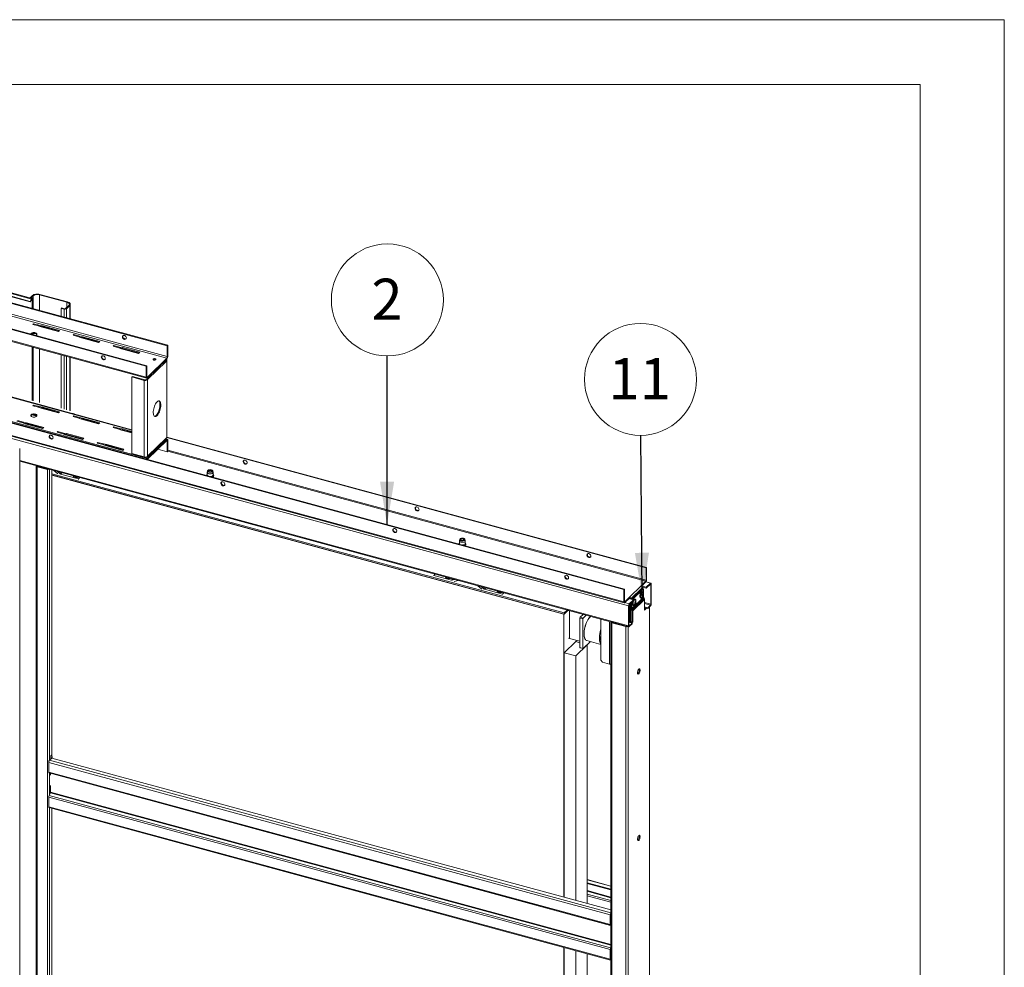
# Paper-space layout 'Sheet2' of a CAD drawing. Units: millimetres. Extents: x 0 to 420, y 0 to 297.
# Drawn here: x 344 to 420, y 224 to 297 of the extents above; entities that cross this region are included whole.
import ezdxf

# ---------------------------------------------------------------- set-up
doc = ezdxf.new("R2010")
doc.units = ezdxf.units.MM
doc.styles.add('SLDTEXTSTYLE0', font='TXT', dxfattribs={"width": 0.7})
doc.dimstyles.new('SLDDIMSTYLE5', dxfattribs={"dimtxt": 0.18, "dimasz": 3.302, "dimexe": 0, "dimexo": 0.0625, "dimgap": 0, "dimtad": 0, "dimtih": 1, "dimtoh": 1, "dimdec": 0, "dimrnd": 1e-09, "dimzin": 0, "dimdsep": 46, "dimtxsty": 'Standard', "dimsah": 1, "dimcen": 0.09, "dimadec": 0, "dimazin": 0, "dimtfac": 3.302, "dimtdec": 0, "dimtofl": 0, "dimtmove": 0, "dimatfit": 3, "dimfxl": 1, "dimfrac": 2, "dimtolj": 1, "dimtzin": 0, "dimarcsym": 0})

# ---------------------------------------------------------------- blocks, each defined once
blk = doc.blocks.new('SW_NOTE_20')
at = {"color": 0, "linetype": 'Continuous', "lineweight": 0}
blk.add_circle((-0.035, 4.323), 4.323, dxfattribs=at)
at = {"color": 0, "linetype": 'Continuous', "lineweight": 0, "insert": (-0.098, 5.964), "char_height": 3.175, "attachment_point": 2, "style": 'SLDTEXTSTYLE0'}
blk.add_mtext('11', dxfattribs=at)
blk = doc.blocks.new('SW_NOTE_21')
at = {"color": 0, "linetype": 'Continuous', "lineweight": 0}
blk.add_circle((0.007, 4.323), 4.323, dxfattribs=at)
at = {"color": 0, "linetype": 'Continuous', "lineweight": 0, "insert": (-0.024, 5.964), "char_height": 3.175, "attachment_point": 2, "style": 'SLDTEXTSTYLE0'}
blk.add_mtext('2', dxfattribs=at)

psp = doc.layouts.new('Sheet2')

# ---------------------------------------------------------------- linework, layer by layer
at = {"color": 7, "linetype": 'Continuous', "lineweight": 18}
for p, q in [((420, 296.997), (-0.007, 296.997)), ((420, 296.997), (420, 0.001)), ((413.5, 291.997), (6.093, 291.997)), ((413.5, 291.997), (413.5, 5.001)), ((355.397, 271.823), (295.698, 288.048)), ((355.432, 271.857), (295.733, 288.082)), ((298.679, 287.781), (344.802, 275.246)), ((298.691, 287.732), (344.814, 275.197)), ((298.788, 287.959), (344.91, 275.424)), ((344.963, 275.463), (298.84, 287.999)), ((355.35, 270.856), (295.652, 287.081)), ((355.397, 270.987), (295.698, 287.212)), ((353.775, 270.24), (294.077, 286.465)), ((353.81, 270.274), (294.112, 286.499)), ((353.775, 269.404), (294.077, 285.629)), ((294.112, 285.54), (353.811, 269.315)), ((390.642, 252.998), (295.037, 278.981)), ((390.677, 253.032), (295.072, 279.016)), ((390.642, 252.033), (295.037, 278.017)), ((295.062, 277.953), (390.668, 251.97)), ((295.656, 277.634), (390.996, 251.723)), ((344.802, 275.246), (344.91, 275.424)), ((344.802, 275.246), (344.814, 275.197)), ((344.814, 275.197), (344.922, 275.375)), ((344.987, 275.696), (344.835, 275.548)), ((344.902, 275.53), (344.835, 275.548)), ((344.835, 275.548), (344.835, 275.498)), ((345.053, 275.678), (344.902, 275.53)), ((344.902, 275.48), (344.902, 275.53)), ((344.922, 275.375), (344.91, 275.424)), ((344.953, 275.366), (344.988, 275.4)), ((344.953, 275.366), (344.953, 274.705)), ((345.053, 275.678), (344.987, 275.696)), ((344.988, 275.4), (344.988, 274.695)), ((345.526, 275.754), (345.561, 275.788)), ((345.526, 275.754), (347.649, 275.177)), ((345.561, 275.788), (347.684, 275.211)), ((347.649, 275.177), (347.684, 275.211)), ((347.192, 274.704), (347.227, 274.738)), ((347.192, 274.704), (347.192, 274.096)), ((347.436, 274.638), (347.192, 274.704)), ((347.471, 274.672), (347.227, 274.738)), ((347.471, 274.672), (347.436, 274.638)), ((347.795, 274.933), (347.538, 274.683)), ((347.538, 274.683), (347.605, 274.665)), ((347.861, 274.915), (347.605, 274.665)), ((347.795, 274.933), (347.861, 274.915)), ((347.91, 273.901), (347.91, 275.017)), ((345.074, 273.518), (345.023, 273.468)), ((345.023, 273.468), (345.465, 273.347)), ((345.516, 273.397), (345.074, 273.518)), ((345.074, 273.518), (345.074, 273.454)), ((345.465, 273.347), (345.665, 273.267)), ((345.467, 273.347), (345.516, 273.333)), ((345.758, 273.358), (345.516, 273.397)), ((345.516, 273.397), (345.516, 273.333)), ((345.516, 273.333), (345.758, 273.294)), ((345.665, 273.267), (346.992, 272.906)), ((347.085, 272.997), (345.758, 273.358)), ((345.758, 273.358), (345.758, 273.294)), ((345.758, 273.294), (347.034, 272.947)), ((346.992, 272.906), (347.085, 272.997)), ((344.953, 272.745), (344.953, 272.681)), ((344.988, 272.756), (344.988, 272.672)), ((348.17, 272.676), (348.118, 272.626)), ((348.118, 272.626), (348.56, 272.506)), ((348.612, 272.556), (348.17, 272.676)), ((348.17, 272.676), (348.17, 272.612)), ((348.56, 272.506), (348.761, 272.425)), ((348.562, 272.505), (348.612, 272.492)), ((348.854, 272.517), (348.612, 272.556)), ((348.612, 272.556), (348.612, 272.492)), ((348.612, 272.492), (348.854, 272.452)), ((348.761, 272.425), (350.087, 272.065)), ((350.181, 272.156), (348.854, 272.517)), ((348.854, 272.517), (348.854, 272.452)), ((348.854, 272.452), (350.129, 272.106)), ((350.087, 272.065), (350.181, 272.156)), ((344.953, 271.722), (344.953, 267.599)), ((344.988, 271.713), (344.988, 267.589)), ((351.265, 271.835), (351.214, 271.785)), ((351.214, 271.785), (351.656, 271.665)), ((351.707, 271.715), (351.265, 271.835)), ((351.265, 271.835), (351.265, 271.771)), ((351.656, 271.665), (351.856, 271.584)), ((351.658, 271.664), (351.707, 271.651)), ((351.949, 271.675), (351.707, 271.715)), ((351.707, 271.715), (351.707, 271.651)), ((351.707, 271.651), (351.949, 271.611)), ((351.856, 271.584), (353.183, 271.224)), ((353.276, 271.315), (351.949, 271.675)), ((351.949, 271.675), (351.949, 271.611)), ((351.949, 271.611), (353.224, 271.264)), ((353.183, 271.224), (353.276, 271.315)), ((355.397, 271.823), (355.432, 271.857)), ((355.397, 270.987), (355.397, 271.823)), ((355.432, 271.021), (355.432, 271.857)), ((347.192, 271.114), (347.192, 266.99)), ((347.91, 266.795), (347.91, 270.919)), ((353.856, 269.398), (355.35, 270.856)), ((353.856, 269.334), (355.35, 270.792)), ((355.303, 270.596), (353.903, 269.23)), ((355.35, 270.642), (355.303, 270.596)), ((355.35, 270.792), (355.35, 270.856)), ((355.35, 264.727), (355.35, 270.642)), ((355.37, 264.769), (355.37, 270.684)), ((355.397, 270.987), (355.432, 271.021)), ((353.775, 270.24), (353.81, 270.274)), ((353.775, 270.24), (353.775, 269.404)), ((353.81, 270.274), (353.81, 269.438)), ((352.669, 265.337), (337.707, 269.403)), ((352.704, 269.439), (352.669, 269.405)), ((353.62, 269.146), (352.669, 269.405)), ((352.669, 263.49), (352.669, 269.405)), ((353.655, 269.18), (352.704, 269.439)), ((353.62, 269.146), (353.655, 269.18)), ((353.62, 263.232), (353.62, 269.146)), ((353.775, 269.404), (353.81, 269.438)), ((353.837, 269.248), (353.79, 269.202)), ((353.79, 269.202), (353.856, 269.184)), ((353.837, 269.248), (353.903, 269.23)), ((353.856, 269.398), (353.856, 269.334)), ((353.903, 269.23), (353.856, 269.184)), ((353.856, 263.27), (353.856, 269.184)), ((353.856, 263.12), (336.168, 267.927)), ((345.074, 267.239), (345.023, 267.189)), ((345.023, 267.189), (345.465, 267.069)), ((345.516, 267.119), (345.074, 267.239)), ((345.074, 267.175), (345.074, 267.239)), ((345.465, 267.069), (345.665, 266.988)), ((345.467, 267.068), (345.516, 267.054)), ((345.758, 267.079), (345.516, 267.119)), ((345.516, 267.054), (345.516, 267.119)), ((345.516, 267.054), (345.758, 267.015)), ((345.665, 266.988), (346.992, 266.627)), ((347.085, 266.719), (345.758, 267.079)), ((345.758, 267.015), (345.758, 267.079)), ((345.758, 267.015), (347.034, 266.668)), ((344.284, 265.916), (343.842, 266.036)), ((345.309, 266.379), (344.968, 266.471)), ((346.992, 266.627), (347.085, 266.719)), ((348.17, 266.398), (348.118, 266.347)), ((348.118, 266.347), (348.56, 266.227)), ((348.612, 266.277), (348.17, 266.398)), ((348.17, 266.334), (348.17, 266.398)), ((348.56, 266.227), (348.761, 266.147)), ((348.562, 266.227), (348.612, 266.213)), ((348.854, 266.238), (348.612, 266.277)), ((348.612, 266.213), (348.612, 266.277)), ((348.612, 266.213), (348.854, 266.174)), ((348.761, 266.147), (350.087, 265.786)), ((350.181, 265.877), (348.854, 266.238)), ((348.854, 266.174), (348.854, 266.238)), ((348.854, 266.174), (350.129, 265.827)), ((343.791, 265.986), (344.233, 265.866)), ((344.233, 265.866), (344.433, 265.785)), ((344.235, 265.865), (344.284, 265.852)), ((344.526, 265.877), (344.284, 265.916)), ((344.284, 265.852), (344.284, 265.916)), ((344.284, 265.852), (344.526, 265.812)), ((344.433, 265.785), (345.76, 265.425)), ((345.853, 265.516), (344.526, 265.877)), ((344.526, 265.812), (344.526, 265.877)), ((344.526, 265.812), (345.801, 265.466)), ((345.76, 265.425), (345.853, 265.516)), ((350.087, 265.786), (350.181, 265.877)), ((351.265, 265.556), (351.214, 265.506)), ((351.214, 265.506), (351.656, 265.386)), ((351.707, 265.436), (351.265, 265.556)), ((351.265, 265.492), (351.265, 265.556)), ((351.656, 265.386), (351.856, 265.305)), ((351.658, 265.385), (351.707, 265.372)), ((351.949, 265.397), (351.707, 265.436)), ((351.707, 265.372), (351.707, 265.436)), ((351.707, 265.372), (351.949, 265.332)), ((351.856, 265.305), (352.669, 265.084)), ((352.669, 265.201), (351.949, 265.397)), ((351.949, 265.332), (351.949, 265.397)), ((351.949, 265.332), (352.669, 265.137)), ((346.937, 265.195), (346.886, 265.145)), ((346.886, 265.145), (347.328, 265.025)), ((347.38, 265.075), (346.937, 265.195)), ((346.937, 265.131), (346.937, 265.195)), ((347.328, 265.025), (347.528, 264.944)), ((347.33, 265.024), (347.38, 265.011)), ((347.622, 265.035), (347.38, 265.075)), ((347.38, 265.011), (347.38, 265.075)), ((347.38, 265.011), (347.622, 264.971)), ((347.528, 264.944), (348.855, 264.584)), ((348.948, 264.675), (347.622, 265.035)), ((347.622, 264.971), (347.622, 265.035)), ((347.622, 264.971), (348.897, 264.624)), ((348.855, 264.584), (348.948, 264.675)), ((355.35, 264.577), (353.856, 263.12)), ((355.35, 264.513), (353.856, 263.055)), ((353.871, 263.232), (355.271, 264.598)), ((353.903, 263.315), (355.303, 264.682)), ((355.396, 264.596), (355.29, 264.625)), ((355.35, 264.727), (355.303, 264.682)), ((355.35, 264.513), (355.35, 264.577)), ((355.352, 264.729), (392.357, 254.672)), ((355.37, 264.768), (392.392, 254.706)), ((355.432, 264.507), (355.397, 264.473)), ((355.432, 263.671), (355.432, 264.507)), ((344.002, 161.018), (344.002, 263.879)), ((350.033, 264.354), (349.982, 264.304)), ((349.982, 264.304), (350.424, 264.183)), ((350.475, 264.234), (350.033, 264.354)), ((350.033, 264.29), (350.033, 264.354)), ((350.424, 264.183), (350.624, 264.103)), ((350.426, 264.183), (350.475, 264.169)), ((350.717, 264.194), (350.475, 264.234)), ((350.475, 264.169), (350.475, 264.234)), ((350.475, 264.169), (350.717, 264.13)), ((350.624, 264.103), (351.951, 263.742)), ((352.044, 263.833), (350.717, 264.194)), ((350.717, 264.13), (350.717, 264.194)), ((350.717, 264.13), (351.992, 263.783)), ((351.951, 263.742), (352.044, 263.833)), ((355.397, 263.637), (354.658, 263.838)), ((355.397, 263.637), (355.397, 264.473)), ((353.62, 263.232), (352.669, 263.49)), ((353.695, 263.222), (353.748, 263.207)), ((353.903, 263.315), (353.856, 263.27)), ((353.856, 263.12), (353.856, 263.055)), ((355.432, 263.671), (355.397, 263.637)), ((344.002, 262.895), (391.021, 250.116)), ((345.297, 262.529), (345.296, 262.544)), ((345.297, 262.529), (345.297, 161.812)), ((345.398, 262.509), (345.363, 262.475)), ((345.363, 161.758), (345.363, 262.475)), ((345.363, 262.475), (346.137, 262.265)), ((345.398, 262.509), (346.172, 262.299)), ((346.172, 262.299), (346.137, 262.265)), ((346.137, 262.265), (346.137, 161.547)), ((346.481, 262.222), (346.481, 240.219)), ((346.481, 261.938), (386.033, 251.189)), ((346.481, 261.853), (386.033, 251.103)), ((386.009, 251.081), (346.481, 261.824)), ((346.95, 261.927), (346.637, 262.179)), ((347.135, 261.925), (346.913, 262.104)), ((348.538, 261.539), (347.157, 261.914)), ((348.294, 261.729), (348.287, 261.722)), ((348.287, 261.722), (348.355, 261.704)), ((348.355, 261.704), (348.362, 261.71)), ((348.538, 261.539), (348.637, 261.636)), ((348.538, 261.496), (348.538, 261.539)), ((358.48, 262.041), (358.48, 261.835)), ((358.507, 262.16), (358.482, 262.055)), ((358.562, 262.125), (358.573, 262.139)), ((358.573, 262.139), (358.585, 262.149)), ((358.608, 262.164), (358.585, 262.149)), ((358.825, 262.149), (358.803, 262.164)), ((358.929, 262.055), (358.904, 262.16)), ((358.93, 261.835), (358.93, 262.041)), ((378.065, 256.876), (378.043, 256.861)), ((378.282, 256.861), (378.26, 256.876)), ((377.938, 256.753), (377.938, 256.547)), ((377.964, 256.872), (377.939, 256.767)), ((378.019, 256.837), (378.03, 256.851)), ((378.03, 256.851), (378.043, 256.861)), ((378.386, 256.767), (378.361, 256.872)), ((378.388, 256.547), (378.388, 256.753)), ((392.392, 254.706), (392.357, 254.672)), ((392.357, 254.672), (392.357, 253.707)), ((392.392, 254.706), (392.392, 253.742)), ((376.054, 254.184), (375.955, 254.087)), ((375.955, 254.044), (375.955, 254.087)), ((375.955, 254.087), (377.337, 253.712)), ((377.038, 253.917), (377.031, 253.91)), ((377.031, 253.91), (377.098, 253.892)), ((377.098, 253.892), (377.105, 253.899)), ((377.358, 253.711), (377.581, 253.769)), ((377.543, 253.613), (377.856, 253.695)), ((379.674, 253.034), (379.361, 253.286)), ((379.859, 253.032), (379.636, 253.211)), ((391.062, 252.401), (391.972, 253.289)), ((392.083, 253.152), (391.173, 252.263)), ((391.972, 253.289), (392.334, 253.642)), ((392.017, 253.268), (392.334, 253.578)), ((392.361, 253.163), (392.037, 253.251)), ((392.361, 253.098), (392.08, 253.175)), ((392.083, 253.066), (392.083, 253.152)), ((392.334, 253.642), (392.334, 253.578)), ((392.72, 253.495), (392.349, 253.596)), ((392.357, 253.707), (392.392, 253.742)), ((392.361, 253.163), (392.688, 253.481)), ((392.361, 253.098), (392.688, 253.417)), ((392.361, 253.098), (392.361, 253.163)), ((392.688, 253.417), (392.688, 253.481)), ((392.711, 253.397), (392.746, 253.431)), ((392.711, 253.397), (392.711, 251.854)), ((392.746, 253.431), (392.746, 251.888)), ((381.262, 252.645), (379.88, 253.021)), ((381.018, 252.835), (381.011, 252.828)), ((381.011, 252.828), (381.078, 252.81)), ((381.078, 252.81), (381.085, 252.817)), ((381.361, 252.742), (381.262, 252.645)), ((381.262, 252.602), (381.262, 252.645)), ((390.642, 252.998), (390.677, 253.032)), ((390.642, 252.033), (390.642, 252.998)), ((390.677, 252.068), (390.677, 253.032)), ((390.7, 252.048), (391.062, 252.401)), ((390.7, 251.983), (391.062, 252.336)), ((391.062, 252.336), (391.062, 252.401)), ((392.149, 252.408), (391.239, 251.52)), ((391.241, 252.244), (392.083, 253.066)), ((392.162, 252.374), (391.252, 251.486)), ((392.209, 252.317), (391.298, 251.428)), ((391.307, 252.226), (392.149, 253.048)), ((391.92, 252.347), (391.969, 252.334)), ((392.1, 252.816), (392.051, 252.83)), ((392.104, 252.516), (392.069, 252.534)), ((392.083, 253.066), (392.149, 253.048)), ((392.103, 252.487), (392.113, 252.478)), ((392.105, 252.59), (392.133, 252.588)), ((392.105, 252.587), (392.151, 252.585)), ((392.149, 253.048), (392.149, 252.726)), ((392.149, 252.567), (392.149, 252.408)), ((392.209, 252.317), (392.162, 252.374)), ((390.677, 252.068), (390.642, 252.033)), ((390.7, 252.048), (390.7, 251.983)), ((391.031, 251.757), (390.996, 251.723)), ((390.996, 250.18), (390.996, 251.723)), ((391.027, 252.302), (391.381, 252.206)), ((391.031, 250.214), (391.031, 251.757)), ((391.054, 251.887), (391.381, 252.206)), ((391.054, 251.823), (391.381, 252.142)), ((391.054, 251.823), (391.054, 251.887)), ((391.101, 250.444), (391.101, 251.868)), ((391.106, 252.281), (391.173, 252.263)), ((391.106, 252.281), (391.106, 252.281)), ((391.106, 251.874), (391.106, 251.681)), ((391.173, 251.663), (391.106, 251.681)), ((391.167, 250.429), (391.167, 251.665)), ((391.173, 252.263), (391.173, 252.263)), ((391.173, 251.938), (391.173, 251.663)), ((391.173, 251.538), (391.173, 251.938)), ((391.239, 251.52), (391.239, 252.003)), ((392.241, 252.232), (391.331, 251.344)), ((391.337, 251.778), (391.385, 251.764)), ((391.381, 252.142), (391.381, 252.206)), ((391.517, 252.247), (391.468, 252.26)), ((391.521, 251.946), (391.486, 251.965)), ((391.52, 251.917), (391.53, 251.909)), ((391.522, 252.021), (391.55, 252.019)), ((391.522, 252.017), (391.568, 252.016)), ((392.241, 251.394), (392.241, 252.232)), ((392.241, 251.648), (392.478, 251.584)), ((392.241, 251.584), (392.478, 251.519)), ((392.326, 251.56), (392.241, 251.477)), ((392.688, 251.789), (392.478, 251.584)), ((392.688, 251.724), (392.478, 251.519)), ((392.478, 251.584), (392.478, 251.519)), ((392.617, 151.06), (392.617, 251.655)), ((392.688, 251.789), (392.688, 251.724)), ((392.711, 251.854), (392.746, 251.888)), ((386.009, 251.081), (386.328, 251.392)), ((386.009, 229.24), (386.009, 251.081)), ((386.033, 251.189), (386.26, 251.411)), ((386.033, 251.103), (386.328, 251.392)), ((386.033, 251.189), (386.033, 251.103)), ((386.448, 251.358), (386.359, 251.382)), ((386.448, 251.359), (386.448, 249.215)), ((386.448, 251.358), (386.448, 249.215)), ((387.243, 250.781), (387.266, 250.847)), ((387.499, 251.074), (387.266, 250.847)), ((387.266, 250.847), (387.487, 250.787)), ((387.72, 251.014), (387.487, 250.787)), ((391.239, 251.52), (391.173, 251.538)), ((391.252, 251.486), (391.205, 251.453)), ((391.205, 251.453), (391.252, 251.396)), ((391.252, 251.486), (391.298, 251.428)), ((391.252, 251.396), (391.298, 251.428)), ((391.265, 251.362), (391.331, 251.344)), ((391.265, 250.524), (391.265, 251.362)), ((391.331, 250.506), (391.331, 251.344)), ((392.393, 251.542), (392.241, 251.394)), ((387.464, 250.721), (387.243, 250.781)), ((387.243, 250.781), (387.243, 248.51)), ((387.487, 250.787), (387.464, 250.721)), ((387.464, 250.721), (387.464, 248.45)), ((388.858, 250.704), (388.858, 247.54)), ((389.628, 250.484), (389.628, 149.766)), ((389.73, 250.461), (389.695, 250.427)), ((389.695, 250.427), (390.8, 250.126)), ((389.695, 250.427), (389.695, 149.709)), ((389.73, 250.461), (390.835, 250.16)), ((389.884, 250.419), (389.884, 250.426)), ((390.653, 250.21), (390.645, 250.219)), ((390.701, 250.197), (390.701, 250.203)), ((390.835, 250.16), (390.8, 250.126)), ((390.8, 250.126), (390.8, 149.409)), ((391.031, 250.214), (390.996, 250.18)), ((391.264, 250.399), (391.031, 250.463)), ((391.264, 250.399), (391.054, 250.194)), ((391.264, 250.335), (391.054, 250.13)), ((391.054, 250.194), (391.054, 250.13)), ((391.164, 250.426), (391.265, 250.524)), ((391.231, 250.408), (391.331, 250.506)), ((391.264, 250.399), (391.264, 250.335)), ((391.331, 250.506), (391.265, 250.524)), ((388.838, 249.828), (388.858, 249.889)), ((386.919, 248.969), (386.033, 248.103)), ((386.448, 249.215), (386.359, 249.239)), ((386.448, 249.215), (387.243, 248.999)), ((387.804, 248.728), (386.917, 247.863)), ((387.243, 248.881), (386.919, 248.969)), ((386.943, 248.962), (386.943, 249.08)), ((387.487, 248.429), (388.05, 248.979)), ((387.77, 249.055), (388.858, 248.76)), ((387.804, 248.728), (387.796, 248.731)), ((387.804, 228.753), (387.804, 248.728)), ((386.917, 247.863), (386.033, 248.103)), ((386.033, 248.103), (386.033, 229.234)), ((386.917, 247.863), (386.917, 228.994)), ((387.243, 248.51), (387.464, 248.45)), ((387.266, 248.49), (387.243, 248.51)), ((387.487, 248.429), (387.266, 248.49)), ((387.464, 248.45), (387.487, 248.429)), ((388.858, 247.54), (388.991, 247.376)), ((388.991, 247.376), (389.521, 247.232)), ((346.411, 240.151), (346.481, 240.219)), ((346.508, 239.999), (346.481, 240.219)), ((389.584, 227.87), (346.248, 239.648)), ((346.248, 238.898), (346.248, 239.648)), ((346.306, 239.812), (346.429, 239.933)), ((346.411, 239.938), (346.411, 240.151)), ((346.438, 239.931), (346.411, 240.151)), ((346.411, 239.936), (346.411, 239.938)), ((346.411, 239.938), (346.438, 239.931)), ((346.412, 239.937), (346.411, 239.936)), ((346.508, 239.999), (346.438, 239.931)), ((389.628, 228.257), (346.489, 239.981)), ((346.248, 238.898), (389.584, 227.12)), ((346.273, 238.835), (389.61, 227.057)), ((346.388, 238.8), (346.388, 238.804)), ((346.388, 238.8), (346.388, 238.671)), ((346.277, 237.091), (346.376, 237.293)), ((346.388, 237.856), (346.388, 237.342)), ((346.248, 236.97), (389.584, 225.192)), ((346.248, 236.97), (346.248, 236.22)), ((346.277, 237.091), (389.613, 225.313)), ((346.248, 236.22), (389.584, 224.442)), ((346.273, 236.156), (389.61, 224.378)), ((346.481, 236.1), (346.481, 215.361)), ((389.628, 230.099), (387.804, 230.595)), ((387.804, 230.354), (389.628, 229.858)), ((387.804, 230.29), (389.628, 229.794)), ((389.619, 227.904), (389.584, 227.87)), ((389.584, 227.12), (389.584, 227.87)), ((389.619, 227.155), (389.619, 227.904)), ((389.619, 227.326), (389.628, 227.324)), ((389.619, 227.155), (389.584, 227.12)), ((389.613, 227.056), (389.628, 227.055)), ((389.628, 227.149), (389.619, 227.151)), ((386.009, 204.382), (386.009, 225.357)), ((386.033, 225.35), (386.033, 204.376)), ((386.917, 225.11), (386.917, 204.136)), ((389.584, 225.192), (389.619, 225.226)), ((389.584, 225.192), (389.584, 224.442)), ((389.613, 225.313), (389.628, 225.343)), ((389.619, 225.226), (389.619, 224.476)), ((387.804, 203.895), (387.804, 224.869)), ((389.619, 224.476), (389.584, 224.442)), ((389.628, 224.678), (389.619, 224.681))]:
    psp.add_line(p, q, dxfattribs=at)
at = {"color": 174, "linetype": 'Continuous', "lineweight": 18}
for p, q in [((344.921, 275.374), (344.953, 275.366)), ((345.053, 275.678), (345.053, 274.678)), ((345.526, 274.549), (345.526, 275.754)), ((347.649, 275.177), (347.649, 274.79)), ((347.436, 274.638), (347.436, 274.03)), ((347.605, 274.665), (347.605, 273.984)), ((347.861, 274.915), (347.861, 273.915)), ((345.526, 273.323), (345.526, 273.332)), ((345.053, 272.767), (345.053, 272.654)), ((345.053, 271.695), (345.053, 267.572)), ((345.526, 267.443), (345.526, 271.567)), ((347.436, 271.048), (347.436, 266.924)), ((347.605, 271.002), (347.605, 266.878)), ((347.861, 270.932), (347.861, 266.809)), ((355.35, 270.642), (355.291, 270.658)), ((352.669, 265.306), (337.662, 269.384)), ((353.856, 269.398), (353.813, 269.41)), ((346.5, 264.867), (346.343, 264.91)), ((355.35, 264.577), (355.271, 264.599)), ((355.397, 264.473), (355.328, 264.491)), ((392.357, 253.707), (355.432, 263.743)), ((353.748, 263.225), (353.748, 263.207)), ((355.432, 263.671), (392.334, 253.642)), ((344.002, 262.952), (390.996, 250.18)), ((345.261, 161.96), (345.261, 262.553)), ((345.288, 262.546), (345.288, 161.939)), ((345.345, 262.53), (345.297, 262.529)), ((346.306, 262.269), (346.306, 239.812)), ((347.135, 261.925), (347.23, 262.018)), ((347.157, 261.914), (347.256, 262.011)), ((358.439, 261.794), (358.442, 261.809)), ((358.488, 261.806), (358.48, 261.835)), ((377.896, 256.506), (377.899, 256.521)), ((377.945, 256.518), (377.938, 256.547)), ((377.436, 253.809), (377.337, 253.712)), ((377.453, 253.804), (377.358, 253.711)), ((379.954, 253.124), (379.859, 253.032)), ((379.979, 253.117), (379.88, 253.021)), ((392.688, 253.481), (392.334, 253.578)), ((392.677, 253.406), (392.711, 253.397)), ((392.098, 252.514), (392.065, 252.532)), ((392.128, 252.527), (392.081, 252.542)), ((392.103, 252.6), (392.128, 252.598)), ((392.105, 252.562), (392.137, 252.552)), ((390.7, 252.048), (390.679, 252.053)), ((390.7, 251.983), (391.054, 251.887)), ((391.105, 252.291), (391.035, 252.31)), ((391.515, 251.945), (391.481, 251.962)), ((391.544, 251.958), (391.498, 251.972)), ((391.52, 252.03), (391.544, 252.029)), ((391.521, 251.993), (391.553, 251.983)), ((392.711, 251.854), (392.241, 251.982)), ((392.241, 251.91), (392.688, 251.789)), ((392.603, 251.641), (392.603, 151.03)), ((389.521, 250.524), (389.521, 247.232)), ((389.709, 250.473), (389.709, 250.472)), ((390.678, 250.203), (390.678, 250.21)), ((390.969, 250.131), (390.969, 149.436)), ((391.054, 250.194), (391.033, 250.2)), ((389.628, 228.038), (346.306, 239.812)), ((346.306, 238.826), (346.306, 237.151)), ((346.388, 238.8), (389.628, 227.048)), ((346.376, 237.293), (389.628, 225.538)), ((389.628, 225.59), (346.388, 237.342)), ((346.306, 236.147), (346.306, 214.954)), ((387.804, 230.572), (389.628, 230.077)), ((389.628, 229.249), (387.804, 229.744)), ((387.804, 229.693), (389.628, 229.197)), ((387.804, 229.464), (389.628, 228.968)), ((389.628, 228.839), (387.804, 229.335)), ((389.619, 227.383), (389.628, 227.381)), ((389.628, 227.32), (389.619, 227.323)), ((389.628, 227.117), (389.613, 227.056)), ((389.628, 227.148), (389.619, 227.151)), ((389.628, 227.13), (389.628, 227.13)), ((389.628, 225.281), (389.613, 225.313)), ((389.628, 224.46), (389.621, 224.462))]:
    psp.add_line(p, q, dxfattribs=at)
at = {"color": 7, "linetype": 'Continuous', "lineweight": 18, "flags": 128}
for points in [[(344.988, 275.4), (344.987, 275.424), (344.982, 275.443), (344.974, 275.456), (344.963, 275.463), (344.951, 275.463), (344.938, 275.456), (344.924, 275.443), (344.91, 275.424)], [(344.953, 275.366), (344.953, 275.375), (344.951, 275.383), (344.948, 275.388), (344.943, 275.391), (344.938, 275.391), (344.933, 275.388), (344.927, 275.383), (344.922, 275.375)], [(345.561, 275.788), (345.484, 275.804), (345.402, 275.812), (345.319, 275.812), (345.237, 275.803), (345.16, 275.787), (345.091, 275.763), (345.033, 275.732), (344.987, 275.696)], [(347.795, 274.933), (347.821, 274.966), (347.834, 275.001), (347.834, 275.036), (347.82, 275.071), (347.793, 275.103), (347.755, 275.132), (347.706, 275.157), (347.649, 275.177)], [(347.861, 274.915), (347.893, 274.955), (347.909, 274.997), (347.908, 275.04), (347.891, 275.082), (347.859, 275.121), (347.812, 275.157), (347.753, 275.187), (347.684, 275.211)], [(344.886, 272.768), (344.864, 272.737), (344.858, 272.707)], [(344.882, 272.7), (344.903, 272.718), (344.947, 272.742), (345.003, 272.759), (345.065, 272.768), (345.13, 272.768), (345.192, 272.759), (345.247, 272.741), (345.291, 272.717), (345.32, 272.687), (345.324, 272.681)], [(345.223, 272.608), (345.244, 272.616), (345.289, 272.64), (345.319, 272.669), (345.333, 272.702), (345.329, 272.735), (345.307, 272.766), (345.27, 272.794), (345.221, 272.815), (345.161, 272.829), (345.097, 272.833), (345.033, 272.829), (344.974, 272.816), (344.923, 272.795), (344.886, 272.768), (344.886, 272.768)], [(352.08, 272.317), (352.13, 272.312), (352.175, 272.323), (352.21, 272.35), (352.23, 272.39), (352.234, 272.438), (352.222, 272.489), (352.194, 272.538), (352.154, 272.579), (352.105, 272.608), (352.055, 272.622), (352.006, 272.619), (351.966, 272.6), (351.938, 272.566), (351.926, 272.521), (351.93, 272.471), (351.95, 272.42), (351.985, 272.375), (352.03, 272.339), (352.08, 272.317)], [(351.977, 272.607), (351.969, 272.59), (351.96, 272.543)], [(351.96, 272.543), (351.969, 272.492), (351.993, 272.442), (352.03, 272.399), (352.077, 272.366), (352.128, 272.348), (352.177, 272.347), (352.217, 272.361)], [(350.303, 270.926), (350.312, 270.875), (350.336, 270.825), (350.374, 270.782), (350.42, 270.749), (350.471, 270.731), (350.52, 270.73), (350.563, 270.745), (350.594, 270.776), (350.611, 270.818), (350.611, 270.867), (350.594, 270.919), (350.563, 270.966), (350.52, 271.005), (350.471, 271.03), (350.42, 271.04), (350.374, 271.033), (350.336, 271.01), (350.312, 270.973), (350.303, 270.926)], [(350.596, 270.778), (350.567, 270.766), (350.519, 270.764), (350.468, 270.777), (350.42, 270.806), (350.379, 270.848), (350.352, 270.897), (350.339, 270.948), (350.343, 270.996), (350.356, 271.024)], [(354.307, 270.79), (354.295, 270.768), (354.299, 270.746), (354.32, 270.726), (354.354, 270.712), (354.396, 270.705), (354.44, 270.708), (354.478, 270.718), (354.506, 270.736), (354.519, 270.757), (354.514, 270.78), (354.493, 270.8), (354.459, 270.814), (354.417, 270.821), (354.373, 270.818), (354.335, 270.807), (354.307, 270.79)], [(355.273, 270.716), (355.283, 270.708), (355.291, 270.699), (355.295, 270.689), (355.295, 270.679), (355.291, 270.669), (355.288, 270.665)], [(355.309, 270.752), (355.33, 270.741), (355.349, 270.727), (355.362, 270.71), (355.369, 270.693), (355.369, 270.675), (355.363, 270.658), (355.35, 270.642)], [(353.775, 269.404), (353.776, 269.377), (353.781, 269.353), (353.789, 269.334), (353.799, 269.322), (353.811, 269.315), (353.825, 269.315), (353.841, 269.321), (353.856, 269.334)], [(353.81, 269.438), (353.811, 269.423), (353.813, 269.409), (353.818, 269.398), (353.823, 269.391), (353.831, 269.387), (353.839, 269.387), (353.847, 269.391), (353.856, 269.398)], [(354.603, 266.42), (354.652, 266.476), (354.7, 266.545), (354.745, 266.627), (354.786, 266.718), (354.822, 266.815), (354.852, 266.917), (354.874, 267.02), (354.888, 267.121), (354.895, 267.217), (354.893, 267.306), (354.882, 267.385), (354.864, 267.451), (354.838, 267.503), (354.805, 267.539), (354.767, 267.559), (354.723, 267.561), (354.677, 267.546), (354.628, 267.514), (354.578, 267.465), (354.53, 267.402), (354.483, 267.326), (354.44, 267.24), (354.401, 267.145), (354.369, 267.045), (354.343, 266.943), (354.324, 266.84), (354.314, 266.741), (354.312, 266.648), (354.318, 266.564), (354.333, 266.492), (354.355, 266.432), (354.384, 266.388), (354.42, 266.36), (354.461, 266.349), (354.506, 266.356), (354.554, 266.379), (354.603, 266.42)], [(354.732, 267.562), (354.756, 267.541), (354.785, 267.497), (354.808, 267.438), (354.822, 267.365), (354.828, 267.281), (354.826, 267.188), (354.816, 267.089), (354.797, 266.987), (354.771, 266.884), (354.739, 266.784), (354.7, 266.689), (354.657, 266.603), (354.61, 266.527), (354.562, 266.464), (354.512, 266.416), (354.463, 266.383), (354.417, 266.368), (354.408, 266.367)], [(345.306, 266.375), (345.328, 266.406), (345.333, 266.44), (345.32, 266.472), (345.291, 266.502), (345.247, 266.527), (345.192, 266.544), (345.13, 266.553), (345.065, 266.554), (345.003, 266.545), (344.947, 266.528), (344.903, 266.504), (344.873, 266.474), (344.859, 266.442), (344.863, 266.408), (344.884, 266.377), (344.921, 266.349), (344.971, 266.328), (345.03, 266.315), (345.094, 266.31), (345.158, 266.314), (345.218, 266.327), (345.268, 266.348), (345.306, 266.375)], [(344.868, 266.403), (344.886, 266.425), (344.923, 266.452), (344.974, 266.473), (345.033, 266.486), (345.097, 266.49), (345.161, 266.486), (345.221, 266.472), (345.27, 266.451), (345.307, 266.423), (345.323, 266.403)], [(346.421, 264.909), (346.371, 264.914), (346.326, 264.903), (346.292, 264.876), (346.271, 264.837), (346.267, 264.788), (346.28, 264.737), (346.307, 264.688), (346.348, 264.647), (346.396, 264.618), (346.447, 264.604), (346.495, 264.607), (346.535, 264.626), (346.563, 264.66), (346.575, 264.705), (346.571, 264.755), (346.551, 264.806), (346.516, 264.851), (346.472, 264.887), (346.421, 264.909)], [(346.456, 264.643), (346.406, 264.665), (346.361, 264.701), (346.327, 264.746), (346.306, 264.797), (346.302, 264.847), (346.315, 264.892), (346.319, 264.899)], [(355.432, 264.507), (355.43, 264.535), (355.425, 264.558), (355.418, 264.577), (355.408, 264.59), (355.395, 264.596), (355.381, 264.596), (355.366, 264.59), (355.35, 264.577)], [(355.397, 264.473), (355.396, 264.489), (355.393, 264.502), (355.389, 264.513), (355.383, 264.52), (355.376, 264.524), (355.368, 264.524), (355.359, 264.52), (355.35, 264.513)], [(353.856, 263.055), (353.847, 263.045), (353.845, 263.042)], [(361.557, 262.785), (361.549, 262.836), (361.525, 262.886), (361.487, 262.93), (361.441, 262.963), (361.39, 262.98), (361.34, 262.982), (361.298, 262.966), (361.267, 262.936), (361.25, 262.894), (361.25, 262.844), (361.267, 262.793), (361.298, 262.746), (361.34, 262.707), (361.39, 262.681), (361.441, 262.672), (361.487, 262.679), (361.525, 262.702), (361.549, 262.739), (361.557, 262.785)], [(361.3, 262.968), (361.288, 262.939), (361.283, 262.891), (361.296, 262.84), (361.324, 262.791), (361.364, 262.75), (361.412, 262.721), (361.463, 262.707), (361.511, 262.71), (361.54, 262.721)], [(358.512, 262.122), (358.505, 262.152), (358.517, 262.182), (358.545, 262.21), (358.587, 262.231), (358.64, 262.245), (358.699, 262.251), (358.758, 262.247), (358.812, 262.235), (358.857, 262.215), (358.889, 262.189), (358.904, 262.159), (358.902, 262.128), (358.882, 262.099), (358.846, 262.075), (358.798, 262.057), (358.742, 262.047), (358.682, 262.046), (358.625, 262.054), (358.574, 262.07), (358.536, 262.094), (358.512, 262.122)], [(358.56, 262.128), (358.556, 262.155), (358.57, 262.181), (358.6, 262.203), (358.642, 262.218), (358.693, 262.225), (358.745, 262.223), (358.792, 262.211), (358.829, 262.192), (358.85, 262.168), (358.855, 262.141), (358.841, 262.115), (358.811, 262.093), (358.768, 262.078), (358.718, 262.071), (358.666, 262.073), (358.619, 262.085), (358.582, 262.104), (358.56, 262.128)], [(348.275, 261.734), (348.281, 261.73), (348.322, 261.714)], [(348.322, 261.714), (348.372, 261.706), (348.381, 261.705)], [(358.488, 262.011), (358.48, 262.044), (358.482, 262.055)], [(358.929, 262.055), (358.93, 262.038), (358.919, 262.005), (358.891, 261.975), (358.848, 261.951), (358.793, 261.934), (358.731, 261.926), (358.667, 261.927), (358.606, 261.937), (358.553, 261.955), (358.513, 261.981), (358.488, 262.011)], [(358.601, 262.094), (358.588, 262.108), (358.584, 262.132), (358.597, 262.156)], [(358.597, 262.156), (358.627, 262.175), (358.669, 262.187), (358.717, 262.189), (358.762, 262.182), (358.799, 262.167), (358.822, 262.145), (358.827, 262.121), (358.813, 262.097), (358.811, 262.095)], [(358.825, 262.149), (358.832, 262.144), (358.848, 262.126)], [(358.897, 261.669), (358.937, 261.695), (358.966, 261.729), (358.979, 261.763), (358.977, 261.801), (358.977, 261.801)], [(359.688, 261.303), (359.637, 261.309), (359.592, 261.298), (359.558, 261.271), (359.537, 261.231), (359.533, 261.183), (359.546, 261.132), (359.574, 261.083), (359.614, 261.042), (359.662, 261.012), (359.713, 260.999), (359.761, 261.002), (359.801, 261.021), (359.829, 261.055), (359.842, 261.099), (359.838, 261.15), (359.817, 261.2), (359.783, 261.246), (359.738, 261.282), (359.688, 261.303)], [(359.723, 261.038), (359.672, 261.059), (359.627, 261.095), (359.593, 261.141), (359.572, 261.192), (359.568, 261.242), (359.581, 261.286), (359.584, 261.292)], [(374.824, 259.18), (374.815, 259.231), (374.791, 259.281), (374.754, 259.325), (374.707, 259.357), (374.656, 259.375), (374.607, 259.376), (374.564, 259.361), (374.533, 259.33), (374.516, 259.288), (374.516, 259.239), (374.533, 259.188), (374.564, 259.14), (374.607, 259.101), (374.656, 259.076), (374.707, 259.066), (374.754, 259.073), (374.791, 259.097), (374.815, 259.133), (374.824, 259.18)], [(374.566, 259.362), (374.554, 259.334), (374.55, 259.286), (374.562, 259.234), (374.59, 259.185), (374.63, 259.144), (374.678, 259.115), (374.729, 259.101), (374.778, 259.104), (374.807, 259.116)], [(372.954, 257.698), (372.904, 257.704), (372.859, 257.692), (372.824, 257.665), (372.804, 257.626), (372.8, 257.578), (372.812, 257.526), (372.84, 257.477), (372.88, 257.436), (372.928, 257.407), (372.979, 257.393), (373.027, 257.396), (373.068, 257.415), (373.096, 257.449), (373.108, 257.494), (373.104, 257.544), (373.083, 257.595), (373.049, 257.641), (373.004, 257.676), (372.954, 257.698)], [(372.989, 257.432), (372.939, 257.454), (372.894, 257.49), (372.859, 257.535), (372.839, 257.586), (372.835, 257.636), (372.847, 257.681), (372.85, 257.686)], [(377.969, 256.834), (377.963, 256.864), (377.974, 256.894), (378.002, 256.921), (378.044, 256.943), (378.097, 256.957), (378.156, 256.963), (378.215, 256.959), (378.27, 256.947), (378.315, 256.927), (378.346, 256.901), (378.361, 256.871), (378.359, 256.84), (378.339, 256.811), (378.303, 256.787), (378.255, 256.769), (378.199, 256.759), (378.139, 256.758), (378.082, 256.766), (378.031, 256.782), (377.993, 256.806), (377.969, 256.834)], [(378.017, 256.84), (378.013, 256.867), (378.027, 256.893), (378.057, 256.915), (378.1, 256.93), (378.15, 256.937), (378.202, 256.934), (378.249, 256.923), (378.286, 256.904), (378.308, 256.88), (378.312, 256.853), (378.298, 256.827), (378.268, 256.805), (378.225, 256.79), (378.175, 256.783), (378.123, 256.785), (378.076, 256.797), (378.039, 256.816), (378.017, 256.84)], [(378.054, 256.868), (378.084, 256.887), (378.126, 256.899), (378.174, 256.901), (378.22, 256.894), (378.257, 256.879), (378.279, 256.857), (378.284, 256.833), (378.271, 256.809), (378.268, 256.807)], [(377.945, 256.723), (377.938, 256.756), (377.939, 256.767)], [(378.386, 256.767), (378.387, 256.75), (378.377, 256.717), (378.348, 256.687), (378.305, 256.663), (378.25, 256.646), (378.188, 256.638), (378.124, 256.639), (378.063, 256.649), (378.01, 256.667), (377.97, 256.693), (377.945, 256.723)], [(378.058, 256.806), (378.046, 256.82), (378.041, 256.844), (378.054, 256.868)], [(378.282, 256.861), (378.289, 256.856), (378.305, 256.838)], [(378.354, 256.381), (378.394, 256.407), (378.424, 256.441), (378.436, 256.475), (378.434, 256.513), (378.434, 256.513)], [(388.09, 255.574), (388.082, 255.625), (388.057, 255.675), (388.02, 255.719), (387.973, 255.752), (387.922, 255.769), (387.873, 255.771), (387.83, 255.755), (387.799, 255.725), (387.783, 255.683), (387.783, 255.633), (387.799, 255.582), (387.83, 255.535), (387.873, 255.496), (387.922, 255.47), (387.973, 255.461), (388.02, 255.468), (388.057, 255.491), (388.082, 255.528), (388.09, 255.574)], [(387.833, 255.757), (387.82, 255.728), (387.816, 255.68), (387.828, 255.629), (387.856, 255.58), (387.897, 255.539), (387.945, 255.51), (387.996, 255.496), (388.044, 255.499), (388.073, 255.51)], [(386.22, 254.092), (386.17, 254.098), (386.125, 254.087), (386.09, 254.06), (386.07, 254.02), (386.066, 253.972), (386.078, 253.921), (386.106, 253.872), (386.146, 253.831), (386.195, 253.801), (386.246, 253.788), (386.294, 253.791), (386.334, 253.81), (386.362, 253.844), (386.374, 253.888), (386.37, 253.939), (386.35, 253.989), (386.315, 254.035), (386.27, 254.071), (386.22, 254.092)], [(386.255, 253.827), (386.205, 253.848), (386.16, 253.884), (386.126, 253.93), (386.105, 253.981), (386.101, 254.031), (386.113, 254.075), (386.117, 254.083)], [(392.746, 253.431), (392.745, 253.451), (392.742, 253.468), (392.736, 253.481), (392.729, 253.49), (392.72, 253.495), (392.71, 253.495), (392.699, 253.49), (392.688, 253.481)], [(392.711, 253.397), (392.711, 253.405), (392.709, 253.412), (392.707, 253.417), (392.704, 253.421), (392.701, 253.423), (392.697, 253.423), (392.692, 253.421), (392.688, 253.417)], [(392.051, 252.83), (392.025, 252.828), (391.994, 252.81), (391.962, 252.775), (391.932, 252.726), (391.906, 252.667), (391.886, 252.602), (391.873, 252.536), (391.869, 252.474)], [(391.869, 252.474), (391.873, 252.421), (391.886, 252.38), (391.906, 252.354), (391.92, 252.347)], [(392.151, 252.667), (392.15, 252.717), (392.141, 252.765), (392.125, 252.799), (392.102, 252.816), (392.073, 252.815), (392.042, 252.797), (392.011, 252.762), (391.981, 252.713), (391.955, 252.654), (391.935, 252.589), (391.922, 252.523), (391.918, 252.461), (391.918, 252.461)], [(391.918, 252.461), (391.922, 252.408), (391.935, 252.366), (391.955, 252.341), (391.981, 252.332), (392.011, 252.342), (392.042, 252.369), (392.073, 252.411), (392.088, 252.437)], [(392.119, 252.759), (392.101, 252.78), (392.076, 252.785), (392.049, 252.773), (392.02, 252.745), (391.992, 252.703), (391.968, 252.651), (391.949, 252.592), (391.937, 252.533), (391.933, 252.476)], [(391.933, 252.476), (391.937, 252.428), (391.949, 252.391), (391.968, 252.37), (391.992, 252.365), (392.014, 252.373)], [(392.107, 252.507), (392.107, 252.511), (392.106, 252.515), (392.103, 252.516), (392.1, 252.516), (392.098, 252.514)], [(392.128, 252.598), (392.129, 252.593), (392.131, 252.59), (392.133, 252.588), (392.135, 252.589), (392.137, 252.591)], [(390.642, 252.033), (390.643, 252.014), (390.647, 251.997), (390.652, 251.984), (390.659, 251.974), (390.668, 251.97), (390.678, 251.97), (390.689, 251.974), (390.7, 251.983)], [(390.677, 252.068), (390.678, 252.06), (390.679, 252.053), (390.681, 252.048), (390.684, 252.044), (390.688, 252.042), (390.692, 252.042), (390.696, 252.044), (390.7, 252.048)], [(391.286, 251.905), (391.29, 251.851), (391.303, 251.81), (391.323, 251.785), (391.337, 251.778)], [(391.567, 252.102), (391.567, 252.148), (391.558, 252.195), (391.542, 252.229), (391.518, 252.246), (391.49, 252.246), (391.459, 252.227), (391.427, 252.192), (391.397, 252.144), (391.371, 252.085), (391.351, 252.02), (391.339, 251.954), (391.334, 251.892), (391.334, 251.892)], [(391.334, 251.892), (391.339, 251.838), (391.351, 251.797), (391.371, 251.771), (391.397, 251.763), (391.427, 251.773), (391.459, 251.8), (391.49, 251.842), (391.505, 251.867)], [(391.536, 252.19), (391.517, 252.211), (391.493, 252.216), (391.465, 252.204), (391.437, 252.176), (391.409, 252.134), (391.385, 252.081), (391.366, 252.023), (391.354, 251.963), (391.35, 251.907)], [(391.35, 251.907), (391.354, 251.858), (391.366, 251.822), (391.385, 251.8), (391.409, 251.796), (391.431, 251.804)], [(391.523, 251.937), (391.523, 251.942), (391.522, 251.945), (391.52, 251.947), (391.517, 251.946), (391.515, 251.945)], [(391.544, 252.029), (391.546, 252.024), (391.547, 252.02), (391.55, 252.019), (391.552, 252.02), (391.553, 252.021)], [(387.562, 249.572), (387.566, 249.689), (387.578, 249.812), (387.598, 249.939), (387.626, 250.067), (387.661, 250.195), (387.703, 250.319), (387.75, 250.438), (387.802, 250.55), (387.858, 250.652), (387.917, 250.744), (387.978, 250.822), (388.039, 250.886), (388.066, 250.909)], [(388.077, 250.917), (388.048, 250.892), (387.986, 250.827), (387.924, 250.748), (387.865, 250.656), (387.808, 250.553), (387.756, 250.44), (387.708, 250.32), (387.666, 250.194), (387.631, 250.065), (387.603, 249.935), (387.582, 249.807), (387.57, 249.683), (387.566, 249.565)], [(389.695, 250.427), (389.674, 250.434), (389.657, 250.442), (389.643, 250.453), (389.634, 250.465), (389.629, 250.477), (389.629, 250.49), (389.63, 250.495)], [(390.547, 250.245), (390.543, 250.244), (390.536, 250.242)], [(390.591, 250.233), (390.587, 250.232), (390.58, 250.23)], [(390.996, 250.18), (390.997, 250.16), (391, 250.143), (391.006, 250.13), (391.013, 250.121), (391.022, 250.116), (391.032, 250.116), (391.043, 250.121), (391.054, 250.13)], [(391.031, 250.214), (391.031, 250.206), (391.033, 250.2), (391.035, 250.194), (391.038, 250.191), (391.041, 250.189), (391.045, 250.189), (391.05, 250.191), (391.054, 250.194)], [(387.566, 249.565), (387.57, 249.455), (387.582, 249.354), (387.603, 249.266), (387.631, 249.191), (387.666, 249.132), (387.708, 249.087), (387.756, 249.06), (387.77, 249.055)], [(388.858, 248.824), (388.839, 248.847), (388.801, 248.925), (388.773, 249.026), (388.756, 249.145), (388.753, 249.279), (388.762, 249.428), (388.783, 249.583), (388.807, 249.704), (388.838, 249.828)], [(388.858, 248.793), (388.843, 248.812), (388.807, 248.872), (388.779, 248.947), (388.759, 249.035), (388.746, 249.135), (388.742, 249.245)], [(391.687, 246.568), (391.691, 246.518), (391.704, 246.482), (391.724, 246.462), (391.75, 246.459), (391.778, 246.476), (391.808, 246.508), (391.835, 246.555), (391.859, 246.611), (391.875, 246.673), (391.884, 246.733), (391.884, 246.787), (391.875, 246.831), (391.859, 246.859), (391.835, 246.871), (391.808, 246.863), (391.778, 246.839), (391.75, 246.799), (391.724, 246.746), (391.704, 246.687), (391.691, 246.626), (391.687, 246.568)], [(391.804, 246.861), (391.809, 246.849), (391.818, 246.805), (391.818, 246.751), (391.809, 246.691), (391.792, 246.629), (391.769, 246.573), (391.742, 246.526), (391.712, 246.494), (391.702, 246.486)], [(346.248, 238.898), (346.248, 238.885), (346.25, 238.873), (346.252, 238.862), (346.256, 238.852), (346.26, 238.845), (346.265, 238.839), (346.271, 238.836), (346.273, 238.835)], [(346.248, 236.22), (346.249, 236.2), (346.252, 236.183), (346.258, 236.17), (346.265, 236.161), (346.273, 236.156)], [(391.687, 233.71), (391.691, 233.661), (391.704, 233.624), (391.724, 233.604), (391.75, 233.602), (391.778, 233.618), (391.808, 233.651), (391.835, 233.698), (391.859, 233.754), (391.875, 233.815), (391.884, 233.875), (391.884, 233.93), (391.875, 233.973), (391.859, 234.002), (391.835, 234.013), (391.808, 234.006), (391.778, 233.981), (391.75, 233.941), (391.724, 233.889), (391.704, 233.829), (391.691, 233.768), (391.687, 233.71)], [(391.804, 234.003), (391.809, 233.991), (391.818, 233.948), (391.818, 233.893), (391.809, 233.833), (391.792, 233.772), (391.769, 233.716), (391.742, 233.669), (391.712, 233.636), (391.702, 233.628)], [(389.584, 227.12), (389.585, 227.107), (389.586, 227.095), (389.589, 227.084), (389.592, 227.074), (389.596, 227.067), (389.601, 227.061), (389.607, 227.058), (389.613, 227.056)], [(389.584, 224.442), (389.585, 224.422), (389.589, 224.405), (389.594, 224.392), (389.601, 224.383), (389.61, 224.378), (389.62, 224.378), (389.628, 224.381)], [(389.619, 224.476), (389.62, 224.468), (389.621, 224.461), (389.623, 224.456), (389.626, 224.452), (389.628, 224.451)]]:
    psp.add_lwpolyline(points, dxfattribs=at)
at = {"color": 174, "linetype": 'Continuous', "lineweight": 18, "flags": 128}
for points in [[(358.516, 261.773), (358.513, 261.775), (358.488, 261.806)], [(358.93, 261.835), (358.93, 261.832), (358.919, 261.799), (358.891, 261.77), (358.848, 261.745), (358.793, 261.728), (358.731, 261.72), (358.712, 261.719)], [(358.93, 261.854), (358.936, 261.847), (358.954, 261.813), (358.953, 261.778), (358.933, 261.745), (358.897, 261.715), (358.846, 261.691), (358.832, 261.687)], [(358.968, 261.813), (358.971, 261.79), (358.962, 261.754), (358.935, 261.721), (358.893, 261.693), (358.861, 261.679)], [(377.973, 256.485), (377.97, 256.487), (377.945, 256.518)], [(378.388, 256.547), (378.387, 256.544), (378.377, 256.511), (378.348, 256.482), (378.305, 256.457), (378.25, 256.44), (378.188, 256.432), (378.17, 256.431)], [(378.388, 256.566), (378.394, 256.559), (378.411, 256.525), (378.41, 256.49), (378.39, 256.457), (378.354, 256.427), (378.304, 256.403), (378.289, 256.399)], [(378.425, 256.525), (378.429, 256.502), (378.419, 256.466), (378.392, 256.433), (378.35, 256.405), (378.318, 256.391)], [(388.756, 249.247), (388.76, 249.138), (388.772, 249.039), (388.792, 248.952), (388.82, 248.878), (388.855, 248.818), (388.858, 248.815)]]:
    psp.add_lwpolyline(points, dxfattribs=at)
at = {"color": 7, "linetype": 'Continuous', "lineweight": 18}
for centre, radius, start, end in [((345.366, 275.239), 0.539, 72.69603, 125.39891), ((347.493, 274.822), 0.193, 252.69603, 305.39891), ((347.494, 274.745), 0.0771, 252.69603, 305.39891), ((354.407, 270.59), 0.169, 56.41433, 123.58567), ((354.407, 270.598), 0.157, 55.87089, 124.47277), ((355.112, 270.59), 0.191, 1.70124, 37.65584), ((355.074, 271.019), 0.358, 320.51294, 0.34344), ((355.192, 270.986), 0.204, 320.51294, 0.34344), ((353.7, 269.404), 0.27, 252.69603, 305.39891), ((353.701, 269.328), 0.154, 252.69603, 305.39891), ((353.727, 269.244), 0.11, 1.77816, 39.98258), ((353.712, 269.224), 0.191, 1.70124, 37.65584), ((348.095, 266.416), 0.172, 51.67494, 97.91603), ((346.496, 264.766), 0.129, 251.90462, 299.04058), ((355.19, 264.678), 0.113, 315.35447, 1.91129), ((355.312, 264.771), 0.0581, 310.64064, 357.99746), ((353.7, 263.489), 0.27, 252.69603, 305.39891), ((353.789, 263.313), 0.114, 248.8623, 0.92226), ((354.026, 262.96), 0.233, 136.62589, 156.8557), ((345.372, 262.553), 0.0784, 197.43221, 263.96713), ((345.407, 262.551), 0.043, 222.68428, 258.30741), ((346.195, 262.474), 0.217, 254.62723, 293.88695), ((346.196, 262.389), 0.0929, 255.42328, 276.35132), ((347.173, 261.971), 0.059, 230.75787, 254.23706), ((348.291, 261.83), 0.166, 200.3218, 263.46532), ((348.392, 262.122), 0.473, 255.29562, 285.80364), ((358.549, 261.774), 0.113, 127.38676, 161.81736), ((358.861, 261.773), 0.114, 20.56702, 52.58139), ((359.763, 261.162), 0.131, 252.11523, 295.49368), ((373.029, 257.556), 0.131, 252.11523, 295.49368), ((378.006, 256.486), 0.113, 127.38676, 161.81736), ((378.318, 256.485), 0.114, 20.56702, 52.58139), ((377.034, 254.018), 0.166, 200.3218, 263.46532), ((377.135, 254.31), 0.473, 255.29562, 285.80364), ((377.126, 254.108), 0.215, 239.87822, 269.71275), ((386.295, 253.949), 0.129, 251.90462, 299.04058), ((377.348, 253.752), 0.0415, 253.8103, 283.56214), ((391.931, 253.143), 0.152, 3.39156, 74.33381), ((392.137, 253.74), 0.256, 320.51294, 0.34344), ((392.255, 253.707), 0.102, 320.51294, 0.34344), ((379.896, 253.077), 0.059, 230.75787, 254.23706), ((381.014, 252.936), 0.166, 200.3218, 263.46532), ((381.115, 253.229), 0.473, 255.29562, 285.80364), ((381.106, 253.027), 0.215, 239.87822, 269.71275), ((391.021, 252.254), 0.152, 3.39156, 74.33381), ((391.046, 252.278), 0.0607, 3.39156, 74.33381), ((391.864, 252.621), 0.29, 301.20365, 28.38733), ((391.916, 252.802), 0.309, 297.04702, 306.11749), ((391.605, 252.51), 0.451, 357.78858, 2.21142), ((391.975, 252.698), 0.222, 291.66699, 303.84368), ((391.822, 252.932), 0.404, 312.42524, 316.18483), ((391.778, 252.534), 0.332, 7.56901, 17.53077), ((391.91, 252.534), 0.199, 338.06102, 352.0665), ((392.021, 252.554), 0.12, 307.96009, 320.64997), ((392.079, 252.574), 0.0285, 312.79229, 8.06409), ((391.865, 252.557), 0.266, 8.90818, 21.0529), ((391.931, 252.559), 0.199, 336.08755, 350.81908), ((392.2, 252.516), 0.0732, 150.01586, 170.84052), ((392.062, 252.646), 0.093, 323.41742, 343.63746), ((392.054, 252.608), 0.1, 325.79344, 346.48917), ((392.204, 252.41), 0.0552, 181.78263, 220.12168), ((391.944, 252.602), 0.208, 355.20149, 4.79851), ((392.103, 252.228), 0.138, 1.78263, 40.12168), ((391.252, 251.725), 0.256, 140.51294, 180.34344), ((391.133, 251.758), 0.102, 140.51294, 180.34344), ((391.856, 251.895), 0.57, 161.25792, 178.99037), ((391.466, 252.164), 0.096, 88.54815, 153.87765), ((391.281, 252.052), 0.29, 301.20365, 28.38733), ((391.333, 252.233), 0.309, 297.04702, 306.11749), ((391.022, 251.941), 0.451, 357.78858, 2.21142), ((391.391, 252.129), 0.222, 291.66699, 303.84368), ((391.238, 252.363), 0.404, 312.42524, 316.18483), ((391.195, 251.965), 0.332, 7.56901, 17.53077), ((391.326, 251.965), 0.199, 338.06102, 352.0665), ((391.437, 251.985), 0.12, 307.96009, 320.64997), ((391.495, 252.004), 0.0285, 312.79229, 8.06409), ((391.282, 251.988), 0.266, 8.90818, 21.0529), ((391.348, 251.99), 0.199, 336.08755, 350.81908), ((391.617, 251.946), 0.0732, 150.01586, 170.84052), ((391.479, 252.077), 0.093, 323.41742, 343.63746), ((391.47, 252.039), 0.1, 325.79344, 346.48917), ((391.36, 252.033), 0.208, 355.20149, 4.79851), ((392.49, 251.887), 0.256, 320.51294, 0.34344), ((392.609, 251.854), 0.102, 320.51294, 0.34344), ((391.311, 251.542), 0.138, 181.78263, 220.12168), ((391.294, 251.522), 0.0552, 181.78263, 220.12168), ((391.209, 251.36), 0.0552, 1.78263, 40.12168), ((391.193, 251.339), 0.138, 1.78263, 40.12168), ((389.738, 250.503), 0.0429, 222.66873, 258.32296), ((390.858, 250.336), 0.217, 254.62723, 293.88695), ((390.859, 250.25), 0.0929, 255.42328, 276.35132), ((388.498, 249.541), 0.937, 178.11381, 199.43336), ((391.002, 249.208), 2.26, 161.56255, 179.06319), ((389.854, 249.246), 1.015, 168.78187, 191.21813), ((389.614, 247.585), 0.365, 255.30473, 272.23203), ((346.503, 239.65), 0.256, 140.51294, 180.34344), ((346.272, 237.344), 0.116, 334.05671, 358.89288), ((346.538, 236.964), 0.29, 154.05671, 178.89288), ((389.862, 227.867), 0.278, 147.34734, 179.329), ((389.734, 227.902), 0.115, 157.31812, 178.96792), ((389.645, 227.15), 0.0258, 168.65663, 230.36918), ((389.874, 225.186), 0.29, 154.05671, 178.89288), ((389.734, 225.224), 0.114, 157.25513, 179.03092)]:
    psp.add_arc(centre, radius, start, end, dxfattribs=at)
at = {"color": 174, "linetype": 'Continuous', "lineweight": 18}
for centre, radius, start, end in [((358.534, 261.797), 0.0788, 132.94293, 185.54534), ((377.991, 256.509), 0.0788, 132.94293, 185.54534), ((390.982, 249.212), 2.226, 162.5467, 179.08224)]:
    psp.add_arc(centre, radius, start, end, dxfattribs=at)

# ---------------------------------------------------------------- block references
at = {"color": 174, "linetype": 'Continuous', "lineweight": 0, "true_color": 0x0000a0}
for name, p in [('SW_NOTE_21', (372.375, 271.035)), ('SW_NOTE_20', (391.955, 264.898))]:
    psp.add_blockref(name, p, dxfattribs=at)

# ---------------------------------------------------------------- leaders
for points in [[(372.354, 258.012), (372.375, 271.035)], [(392.056, 252.527), (391.955, 264.898)]]:
    psp.add_leader(points, dimstyle='SLDDIMSTYLE5', dxfattribs=at)

doc.saveas('drawing.dxf')
